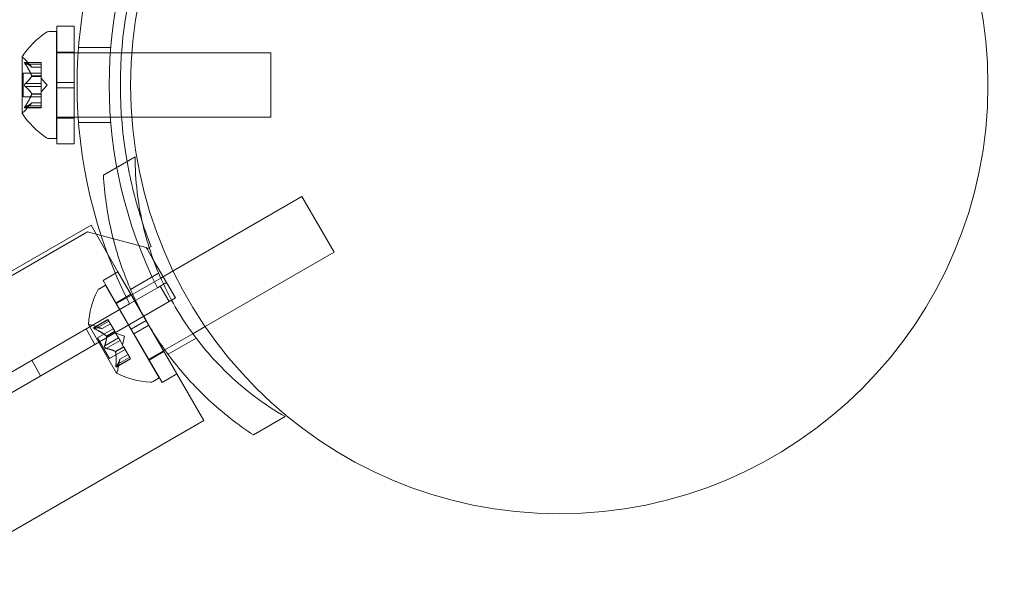
# Model space of a CAD drawing. Extents: x 0 to 1426, y 0 to 1749.
# Drawn here: x 542 to 548, y 1361 to 1365 of the extents above; entities that cross this region are included whole.
import ezdxf

# ---------------------------------------------------------------- set-up
doc = ezdxf.new("R2010")
doc.units = 0
doc.header["$MEASUREMENT"] = 0
doc.header["$PDMODE"] = 64
doc.styles.get("Standard").update_dxf_attribs({"font": 'Helvetica LT 57 Condensed_0.ttf'})
doc.dimstyles.new('FEET-METERS', dxfattribs={"dimtxt": 12, "dimasz": 7, "dimexe": 3, "dimexo": 3, "dimgap": 3, "dimtad": 0, "dimdec": 1, "dimzin": 3, "dimdsep": 46, "dimlunit": 4, "dimtxsty": 'Standard', "dimcen": 0.09, "dimadec": 0, "dimazin": 0, "dimtfac": 2, "dimtdec": 1, "dimtofl": 0, "dimtmove": 0, "dimatfit": 3, "dimfxl": 1, "dimfrac": 2, "dimtolj": 1, "dimtzin": 3, "dimarcsym": 0})

# ---------------------------------------------------------------- blocks, each defined once
blk = doc.blocks.new('*D2503')
at = {"color": 0, "lineweight": -2, "transparency": 16777216}
for p, q in [((903.6979, 1660.7851), (257.6818, 1660.7851)), ((260.6818, 1653.7851), (260.6818, 1358.3818)), ((260.6818, 1024.8387), (260.6818, 1248.3146)), ((830.4772, 1017.8387), (257.6818, 1017.8387))]:
    blk.add_line(p, q, dxfattribs=at)
at = {"color": 0, "lineweight": 0, "transparency": 16777216}
for points in [[(259.5151, 1653.7851), (261.8485, 1653.7851), (260.6818, 1660.7851)], [(259.5151, 1024.8387), (261.8485, 1024.8387), (260.6818, 1017.8387)]]:
    blk.add_solid(points, dxfattribs=at)
at = {"layer": 'Defpoints', "color": 0, "lineweight": 0, "transparency": 16777216}
for p in [(906.6979, 1660.7851), (260.6818, 1017.8387), (833.4772, 1017.8387)]:
    blk.add_point(p, dxfattribs=at)
at = {"color": 0, "lineweight": 0, "transparency": 16777216, "insert": (260.6818, 1303.3482), "char_height": 12, "attachment_point": 5, "rotation": 90}
blk.add_mtext('\\A1;53\'-7" [16.33M]', dxfattribs=at)
blk = doc.blocks.new('A$C4736786E')
at = {"color": 0, "linetype": 'Continuous', "lineweight": 0}
for p, q in [((-232.1113, -18.967), (-232.1113, -18.6389)), ((-232.0113, -18.6389), (-232.1113, -18.6389)), ((-232.0113, -18.967), (-232.0113, -18.6389)), ((-232.1552, -18.6701), (-232.1144, -18.6701)), ((-232.1144, -19.2951), (-232.1144, -18.6701)), ((-231.7974, -18.7639), (-231.9855, -18.7639)), ((-232.3148, -18.8191), (-232.3148, -19.1461)), ((-232.2584, -18.8794), (-232.2976, -18.8344)), ((-231.7347, -18.7951), (-232.1144, -18.7951)), ((-232.0113, -18.7901), (-232.1113, -18.7901)), ((-231.6745, -18.7951), (-231.7347, -18.7951)), ((-230.8644, -18.7951), (-231.6745, -18.7951)), ((-230.8644, -19.1701), (-230.8644, -18.7951)), ((-232.2028, -18.8505), (-232.299, -18.8505)), ((-232.2959, -18.8519), (-232.2028, -18.8519)), ((-232.2959, -18.8605), (-232.2028, -18.8605)), ((-232.2586, -18.8792), (-232.2028, -18.8792)), ((-232.2028, -18.8794), (-232.2584, -18.8794)), ((-232.2028, -18.8605), (-232.2028, -18.8505)), ((-232.2028, -18.8605), (-232.2028, -18.9298)), ((-232.3087, -19.0521), (-232.3087, -18.9131)), ((-232.2028, -18.9131), (-232.3087, -18.9131)), ((-232.2586, -18.9298), (-232.2028, -18.9298)), ((-232.2586, -18.9321), (-232.2028, -18.9321)), ((-232.2028, -18.9298), (-232.2028, -18.9329)), ((-232.2028, -18.9329), (-232.2028, -18.9747)), ((-232.1684, -18.9826), (-232.2028, -18.9432)), ((-232.2959, -18.974), (-232.2028, -18.974)), ((-232.2959, -18.9913), (-232.2028, -18.9913)), ((-232.2028, -18.9913), (-232.2028, -18.9747)), ((-232.1684, -18.9826), (-232.2028, -19.0221)), ((-232.2028, -18.9913), (-232.2028, -19.0332)), ((-232.1113, -18.967), (-232.1113, -18.9983)), ((-232.0113, -18.967), (-232.1113, -18.967)), ((-232.0113, -18.9983), (-232.1113, -18.9983)), ((-232.1113, -19.3264), (-232.1113, -18.9983)), ((-232.0113, -18.967), (-232.0113, -18.9983)), ((-232.0113, -19.3264), (-232.0113, -18.9983)), ((-232.2028, -19.0521), (-232.3087, -19.0521)), ((-232.2586, -19.0332), (-232.2028, -19.0332)), ((-232.2586, -19.0355), (-232.2028, -19.0355)), ((-232.2028, -19.0332), (-232.2028, -19.0367)), ((-232.2028, -19.0367), (-232.2028, -19.106)), ((-232.2028, -19.1148), (-232.299, -19.1148)), ((-232.2584, -19.0859), (-232.2976, -19.1309)), ((-232.2959, -19.1048), (-232.2028, -19.1048)), ((-232.2959, -19.1134), (-232.2028, -19.1134)), ((-232.2586, -19.0861), (-232.2028, -19.0861)), ((-232.2028, -19.0859), (-232.2584, -19.0859)), ((-232.2028, -19.1148), (-232.2028, -19.106)), ((-231.7347, -19.1701), (-232.1144, -19.1701)), ((-232.0113, -19.1751), (-232.1113, -19.1751)), ((-231.6745, -19.1701), (-231.7347, -19.1701)), ((-230.8644, -19.1701), (-231.6745, -19.1701)), ((-231.7974, -19.2014), (-231.9855, -19.2014)), ((-232.1552, -19.2951), (-232.1144, -19.2951)), ((-232.0113, -19.3264), (-232.1113, -19.3264)), ((-231.6558, -19.4008), (-231.8404, -19.5073)), ((-230.6827, -19.6328), (-231.4343, -20.0667)), ((-230.4952, -19.9575), (-230.6827, -19.6328)), ((-231.9125, -19.8001), (-252.8836, -31.9078)), ((-231.9125, -19.8001), (-231.7556, -20.0718)), ((-231.9326, -19.8377), (-268.6348, -41.0277)), ((-231.5911, -19.9292), (-231.9326, -19.8377)), ((-231.5622, -19.9241), (-231.5736, -19.9307)), ((-231.5861, -19.9379), (-231.5911, -19.9292)), ((-231.5736, -19.9307), (-231.5861, -19.9379)), ((-231.5861, -19.9379), (-231.5496, -20.0011)), ((-230.4952, -19.9575), (-231.2468, -20.3915)), ((-231.5496, -20.0011), (-231.5249, -20.0439)), ((-231.7556, -20.0718), (-231.8422, -20.1218)), ((-231.5915, -20.356), (-231.7556, -20.0718)), ((-231.7556, -20.0718), (-231.4118, -20.6672)), ((-231.5188, -20.0795), (-231.6824, -20.1739)), ((-231.5249, -20.0439), (-231.4923, -20.1003)), ((-231.4343, -20.0667), (-231.5064, -20.1083)), ((-231.8631, -20.17), (-231.8277, -20.1495)), ((-231.6781, -20.406), (-231.8422, -20.1218)), ((-231.5152, -20.6908), (-231.8277, -20.1495)), ((-231.5064, -20.1083), (-231.6696, -20.2026)), ((-231.5255, -20.1643), (-231.4729, -20.1339)), ((-231.5089, -20.1547), (-231.4569, -20.2448)), ((-231.4923, -20.1003), (-231.4209, -20.224)), ((-231.6799, -20.2028), (-231.7665, -20.2528)), ((-231.6774, -20.2071), (-231.764, -20.2571)), ((-231.6882, -20.2582), (-231.5255, -20.1643)), ((-231.6696, -20.2026), (-231.6774, -20.2071)), ((-268.3928, -41.4496), (-231.6882, -20.2582)), ((-231.4209, -20.224), (-255.9165, -34.3666)), ((-231.764, -20.2571), (-231.7652, -20.2578)), ((-231.9268, -20.3788), (-231.7633, -20.662)), ((-231.8478, -20.4028), (-231.9043, -20.3834)), ((-231.8141, -20.35), (-231.8974, -20.3981)), ((-231.894, -20.3977), (-231.8135, -20.3512)), ((-231.8897, -20.4052), (-231.8091, -20.3587)), ((-231.848, -20.4027), (-231.7998, -20.3748)), ((-231.7997, -20.375), (-231.8478, -20.4028)), ((-231.8091, -20.3587), (-231.8141, -20.35)), ((-231.8091, -20.3587), (-231.7745, -20.4186)), ((-231.5915, -20.356), (-231.6781, -20.406)), ((-231.5759, -20.383), (-231.6625, -20.433)), ((-231.5915, -20.356), (-231.5759, -20.383)), ((-231.4118, -20.6672), (-231.5759, -20.383)), ((-231.9419, -20.4047), (-231.8899, -20.4948)), ((-231.7828, -20.4042), (-231.8745, -20.4572)), ((-231.8228, -20.4465), (-231.7745, -20.4186)), ((-231.8216, -20.4485), (-231.7734, -20.4206)), ((-231.7745, -20.4186), (-231.773, -20.4213)), ((-231.773, -20.4213), (-231.7521, -20.4575)), ((-231.7183, -20.4472), (-231.7678, -20.4302)), ((-231.6781, -20.406), (-231.6625, -20.433)), ((-231.4984, -20.7172), (-231.6625, -20.433)), ((-231.3189, -20.4331), (-231.4821, -20.5273)), ((-231.2468, -20.3915), (-231.3189, -20.4331)), ((-231.805, -20.5775), (-231.8745, -20.4572)), ((-231.833, -20.5034), (-231.7524, -20.4569)), ((-231.8243, -20.5184), (-231.7437, -20.4719)), ((-231.7437, -20.4719), (-231.7521, -20.4575)), ((-231.7437, -20.4719), (-231.7228, -20.5082)), ((-231.7183, -20.4472), (-231.7283, -20.4986)), ((-231.3001, -20.4583), (-231.4636, -20.5528)), ((-231.7133, -20.5246), (-231.805, -20.5775)), ((-231.771, -20.5361), (-231.7228, -20.5082)), ((-231.7699, -20.538), (-231.7216, -20.5102)), ((-231.6964, -20.5538), (-231.7446, -20.5816)), ((-231.7446, -20.5818), (-231.6964, -20.554)), ((-231.7228, -20.5082), (-231.721, -20.5112)), ((-231.721, -20.5112), (-231.6864, -20.5712)), ((-231.4899, -20.5319), (-231.5765, -20.5819)), ((-231.4874, -20.5362), (-231.574, -20.5862)), ((-231.4821, -20.5273), (-231.4899, -20.5319)), ((-232.2589, -20.5877), (-232.2069, -20.6778)), ((-231.7676, -20.6167), (-231.687, -20.5702)), ((-231.682, -20.5788), (-231.7653, -20.6269)), ((-231.7633, -20.6242), (-231.6827, -20.5777)), ((-231.7446, -20.5816), (-231.756, -20.6402)), ((-231.682, -20.5788), (-231.6864, -20.5712)), ((-231.5765, -20.5819), (-231.5777, -20.5825)), ((-231.4118, -20.6672), (-231.4984, -20.7172)), ((-231.4118, -20.6672), (-231.255, -20.9389)), ((-231.5506, -20.7112), (-231.5152, -20.6908)), ((-231.255, -20.9389), (-252.2261, -33.0466)), ((-230.7808, -20.9163), (-230.9653, -21.0229))]:
    blk.add_line(p, q, dxfattribs=at)
blk.add_circle((-229.1816, -18.9826), 2.5, dxfattribs=at)
blk.add_circle((-229.1816, -18.9826), 2.5, dxfattribs=at)
for centre, radius, start, end in [((-229.1816, -18.9826), 2.8125, 153.0291, 206.9709), ((-229.1816, -18.9826), 2.625, 153.24569, 206.75431), ((-229.1816, -18.9826), 2.56, 169.98662, 190.01339), ((-231.9072, -19.0814), 0.4851, 123.12972, 147.07393), ((-232.1552, -18.7014), 0.0312, 90, 123.12972), ((-232.3123, -18.8191), 0.0025, 146.87692, 180), ((-232.3123, -18.8191), 0.0025, 180, 239.99683), ((-232.3448, -18.8754), 0.0625, 41.07082, 59.99683), ((-232.3123, -19.1461), 0.0025, 120.00317, 180), ((-232.3123, -19.1461), 0.0025, 180, 213.12308), ((-231.9072, -18.8838), 0.4851, 212.92607, 236.87028), ((-232.3448, -19.0899), 0.0625, 300.00317, 318.92918), ((-232.1552, -19.2639), 0.0312, 236.87028, 270), ((-229.1816, -18.9826), 2.56, 190.01339, 198.15422), ((-229.1816, -18.9826), 2.56, 198.15422, 201.57675), ((-231.4426, -20.4021), 0.4851, 153.12974, 177.07394), ((-231.8475, -20.197), 0.0313, 120.00001, 153.12974), ((-231.9246, -20.3775), 0.0025, 176.87693, 210.00001), ((-231.9246, -20.3775), 0.0025, 210.00001, 269.99684), ((-231.9246, -20.4425), 0.0625, 71.07083, 89.99684), ((-231.7611, -20.6607), 0.0025, 150.00319, 210.00001), ((-231.8174, -20.6282), 0.0625, 330.00319, 348.9292), ((-231.7611, -20.6607), 0.0025, 210.00001, 243.12309), ((-231.5414, -20.231), 0.4851, 242.92609, 266.87029), ((-231.5662, -20.6842), 0.0312, 266.87029, 300.00001)]:
    blk.add_arc(centre, radius, start, end, dxfattribs=at)
for points, knots in [([(-232.2976, -18.8509), (-232.2977, -18.8508), (-232.2978, -18.8508), (-232.2984, -18.8506), (-232.2989, -18.8505), (-232.2996, -18.8506), (-232.2998, -18.8508), (-232.3001, -18.8512), (-232.3001, -18.8514), (-232.3002, -18.8517), (-232.3002, -18.8518), (-232.3002, -18.8518), (-232.3002, -18.8518), (-232.3002, -18.8518), (-232.3002, -18.8519), (-232.3002, -18.8519), (-232.3002, -18.8519), (-232.3002, -18.8519), (-232.3002, -18.8519), (-232.3002, -18.852), (-232.3002, -18.852), (-232.3002, -18.8523), (-232.3001, -18.8526), (-232.2999, -18.8533), (-232.2998, -18.8538), (-232.2993, -18.8549), (-232.299, -18.8556), (-232.2983, -18.8568), (-232.298, -18.8574), (-232.2976, -18.8579)], [0, 0, 0, 0, 0.00041232, 0.00041232, 0.00367036, 0.00367036, 0.0061271, 0.0061271, 0.00796491, 0.00796491, 0.00815345, 0.00815345, 0.00825503, 0.00825503, 0.00831852, 0.00831852, 0.00838777, 0.00838777, 0.00848273, 0.00848273, 0.00870295, 0.00870295, 0.01013563, 0.01013563, 0.01215525, 0.01215525, 0.01467787, 0.01467787, 0.0166517, 0.0166517, 0.0166517, 0.0166517]), ([(-232.2976, -18.8579), (-232.2977, -18.8578), (-232.2978, -18.8577), (-232.2984, -18.8567), (-232.2988, -18.8559), (-232.2995, -18.8544), (-232.2998, -18.8538), (-232.3001, -18.8528), (-232.3001, -18.8524), (-232.3002, -18.852), (-232.3002, -18.852), (-232.3002, -18.8519), (-232.3002, -18.8519), (-232.3002, -18.8519), (-232.3002, -18.8519), (-232.3002, -18.8519), (-232.3002, -18.8519), (-232.3002, -18.8518), (-232.3002, -18.8518), (-232.3002, -18.8518), (-232.3002, -18.8517), (-232.3002, -18.8515), (-232.3001, -18.8513), (-232.2999, -18.8509), (-232.2998, -18.8507), (-232.2993, -18.8505), (-232.299, -18.8505), (-232.2983, -18.8506), (-232.298, -18.8507), (-232.2976, -18.8509)], [0, 0, 0, 0, 0.00041133, 0.00041133, 0.0035034, 0.0035034, 0.00594033, 0.00594033, 0.00795678, 0.00795678, 0.00816734, 0.00816734, 0.00825334, 0.00825334, 0.00831687, 0.00831687, 0.00838579, 0.00838579, 0.00847957, 0.00847957, 0.00869405, 0.00869405, 0.01012524, 0.01012524, 0.01214061, 0.01214061, 0.01467168, 0.01467168, 0.01664979, 0.01664979, 0.01664979, 0.01664979]), ([(-232.2976, -18.8509), (-232.2976, -18.8509), (-232.2975, -18.8509), (-232.2972, -18.8511), (-232.297, -18.8512), (-232.2968, -18.8513)], [0.026417714, 0.026417714, 0.026417714, 0.026417714, 0.026883246, 0.026883246, 0.028070805, 0.028070805, 0.028070805, 0.028070805]), ([(-232.2959, -18.8605), (-232.2964, -18.8598), (-232.297, -18.859), (-232.2975, -18.8582), (-232.2976, -18.858), (-232.2976, -18.8579)], [0.007300399, 0.007300399, 0.007300399, 0.007300399, 0.009949303, 0.009949303, 0.010414835, 0.010414835, 0.010414835, 0.010414835]), ([(-232.259, -18.8788), (-232.2589, -18.8789), (-232.2588, -18.879), (-232.2585, -18.8793), (-232.2584, -18.8794), (-232.2584, -18.8794)], [0.006463967, 0.006463967, 0.006463967, 0.006463967, 0.007125803, 0.007125803, 0.009029787, 0.009029787, 0.009029787, 0.009029787]), ([(-232.259, -18.9286), (-232.2589, -18.9288), (-232.2588, -18.929), (-232.2587, -18.9294), (-232.2586, -18.9296), (-232.2586, -18.9298)], [0.006463967, 0.006463967, 0.006463967, 0.006463967, 0.007125803, 0.007125803, 0.007719964, 0.007719964, 0.007719964, 0.007719964]), ([(-232.259, -18.9329), (-232.2589, -18.9327), (-232.2588, -18.9326), (-232.2585, -18.9321), (-232.2584, -18.9316), (-232.2584, -18.9306), (-232.2585, -18.9302), (-232.2586, -18.9298)], [0.006463967, 0.006463967, 0.006463967, 0.006463967, 0.007125803, 0.007125803, 0.009029787, 0.009029787, 0.010339612, 0.010339612, 0.010339612, 0.010339612]), ([(-232.2976, -18.9897), (-232.2977, -18.9896), (-232.2978, -18.9895), (-232.2983, -18.9888), (-232.2988, -18.9881), (-232.2994, -18.9867), (-232.2997, -18.986), (-232.3, -18.9845), (-232.3001, -18.9838), (-232.3002, -18.983), (-232.3002, -18.9829), (-232.3002, -18.9828), (-232.3002, -18.9827), (-232.3002, -18.9827), (-232.3002, -18.9827), (-232.3002, -18.9826), (-232.3002, -18.9826), (-232.3002, -18.9826), (-232.3002, -18.9825), (-232.3002, -18.9824), (-232.3002, -18.9824), (-232.3002, -18.9818), (-232.3001, -18.9813), (-232.2999, -18.9802), (-232.2998, -18.9796), (-232.2993, -18.9783), (-232.299, -18.9776), (-232.2983, -18.9765), (-232.298, -18.976), (-232.2976, -18.9756)], [0, 0, 0, 0, 0.00041393, 0.00041393, 0.00331032, 0.00331032, 0.00567645, 0.00567645, 0.00794407, 0.00794407, 0.00816309, 0.00816309, 0.00825092, 0.00825092, 0.00831521, 0.00831521, 0.00838441, 0.00838441, 0.0084776, 0.0084776, 0.00868657, 0.00868657, 0.01011525, 0.01011525, 0.0121263, 0.0121263, 0.01466595, 0.01466595, 0.01664838, 0.01664838, 0.01664838, 0.01664838]), ([(-232.2976, -18.9756), (-232.2977, -18.9757), (-232.2978, -18.9758), (-232.2983, -18.9765), (-232.2988, -18.9772), (-232.2995, -18.9787), (-232.2997, -18.9794), (-232.3, -18.9808), (-232.3001, -18.9815), (-232.3002, -18.9823), (-232.3002, -18.9824), (-232.3002, -18.9825), (-232.3002, -18.9825), (-232.3002, -18.9826), (-232.3002, -18.9826), (-232.3002, -18.9827), (-232.3002, -18.9827), (-232.3002, -18.9827), (-232.3002, -18.9828), (-232.3002, -18.9829), (-232.3002, -18.9829), (-232.3002, -18.9835), (-232.3001, -18.9839), (-232.2999, -18.9851), (-232.2998, -18.9857), (-232.2993, -18.987), (-232.299, -18.9877), (-232.2983, -18.9888), (-232.298, -18.9893), (-232.2976, -18.9897)], [0, 0, 0, 0, 0.00041348, 0.00041348, 0.00335938, 0.00335938, 0.00572359, 0.00572359, 0.00794646, 0.00794646, 0.00816387, 0.00816387, 0.00825132, 0.00825132, 0.00831543, 0.00831543, 0.00838451, 0.00838451, 0.0084777, 0.0084777, 0.00868732, 0.00868732, 0.01011652, 0.01011652, 0.01212817, 0.01212817, 0.01466672, 0.01466672, 0.01664861, 0.01664861, 0.01664861, 0.01664861]), ([(-232.2976, -18.9756), (-232.2976, -18.9755), (-232.2975, -18.9754), (-232.2972, -18.9751), (-232.297, -18.9749), (-232.2968, -18.9747)], [0.026417714, 0.026417714, 0.026417714, 0.026417714, 0.026883246, 0.026883246, 0.028070805, 0.028070805, 0.028070805, 0.028070805]), ([(-232.2959, -18.9913), (-232.2964, -18.9909), (-232.297, -18.9905), (-232.2975, -18.9899), (-232.2976, -18.9898), (-232.2976, -18.9897)], [0.007300399, 0.007300399, 0.007300399, 0.007300399, 0.009949303, 0.009949303, 0.010414835, 0.010414835, 0.010414835, 0.010414835]), ([(-232.259, -19.0324), (-232.2589, -19.0325), (-232.2588, -19.0327), (-232.2587, -19.0329), (-232.2586, -19.0331), (-232.2586, -19.0332)], [0.006463967, 0.006463967, 0.006463967, 0.006463967, 0.007125803, 0.007125803, 0.007719964, 0.007719964, 0.007719964, 0.007719964]), ([(-232.259, -19.0367), (-232.2589, -19.0365), (-232.2588, -19.0363), (-232.2585, -19.0355), (-232.2584, -19.0348), (-232.2584, -19.0339), (-232.2585, -19.0335), (-232.2586, -19.0332)], [0.006463967, 0.006463967, 0.006463967, 0.006463967, 0.007125803, 0.007125803, 0.009029787, 0.009029787, 0.010339612, 0.010339612, 0.010339612, 0.010339612]), ([(-232.2976, -19.1144), (-232.2977, -19.1145), (-232.2978, -19.1145), (-232.2984, -19.1147), (-232.2989, -19.1148), (-232.2996, -19.1147), (-232.2998, -19.1145), (-232.3001, -19.1141), (-232.3001, -19.1139), (-232.3002, -19.1136), (-232.3002, -19.1135), (-232.3002, -19.1135), (-232.3002, -19.1135), (-232.3002, -19.1134), (-232.3002, -19.1134), (-232.3002, -19.1134), (-232.3002, -19.1134), (-232.3002, -19.1134), (-232.3002, -19.1133), (-232.3002, -19.1133), (-232.3002, -19.1133), (-232.3001, -19.113), (-232.3001, -19.1127), (-232.2999, -19.1119), (-232.2997, -19.1115), (-232.2993, -19.1103), (-232.2989, -19.1097), (-232.2983, -19.1085), (-232.298, -19.1079), (-232.2976, -19.1074)], [0, 0, 0, 0, 0.00041176, 0.00041176, 0.00365422, 0.00365422, 0.00610875, 0.00610875, 0.00796436, 0.00796436, 0.00817423, 0.00817423, 0.00825796, 0.00825796, 0.00832097, 0.00832097, 0.00839048, 0.00839048, 0.00848722, 0.00848722, 0.00871815, 0.00871815, 0.01015814, 0.01015814, 0.01218673, 0.01218673, 0.01468858, 0.01468858, 0.01665151, 0.01665151, 0.01665151, 0.01665151]), ([(-232.2976, -19.1074), (-232.2977, -19.1075), (-232.2978, -19.1076), (-232.2984, -19.1086), (-232.2988, -19.1095), (-232.2995, -19.1109), (-232.2998, -19.1115), (-232.3001, -19.1125), (-232.3001, -19.1129), (-232.3002, -19.1133), (-232.3002, -19.1133), (-232.3002, -19.1133), (-232.3002, -19.1134), (-232.3002, -19.1134), (-232.3002, -19.1134), (-232.3002, -19.1134), (-232.3002, -19.1134), (-232.3002, -19.1135), (-232.3002, -19.1135), (-232.3002, -19.1135), (-232.3002, -19.1136), (-232.3002, -19.1138), (-232.3001, -19.114), (-232.2999, -19.1144), (-232.2998, -19.1145), (-232.2993, -19.1148), (-232.299, -19.1148), (-232.2983, -19.1147), (-232.298, -19.1146), (-232.2976, -19.1144)], [0, 0, 0, 0, 0.00041106, 0.00041106, 0.0035373, 0.0035373, 0.00597776, 0.00597776, 0.00795862, 0.00795862, 0.008168, 0.008168, 0.00825376, 0.00825376, 0.00831721, 0.00831721, 0.00838612, 0.00838612, 0.00848005, 0.00848005, 0.00869554, 0.00869554, 0.01012717, 0.01012717, 0.01214334, 0.01214334, 0.01467282, 0.01467282, 0.01665013, 0.01665013, 0.01665013, 0.01665013]), ([(-232.2976, -19.1074), (-232.2976, -19.1073), (-232.2975, -19.1071), (-232.2972, -19.1067), (-232.297, -19.1063), (-232.2968, -19.106)], [0.026417714, 0.026417714, 0.026417714, 0.026417714, 0.026883246, 0.026883246, 0.028070805, 0.028070805, 0.028070805, 0.028070805]), ([(-232.2959, -19.1134), (-232.2964, -19.1138), (-232.297, -19.1141), (-232.2975, -19.1144), (-232.2976, -19.1144), (-232.2976, -19.1144)], [0.007300399, 0.007300399, 0.007300399, 0.007300399, 0.009949303, 0.009949303, 0.010414835, 0.010414835, 0.010414835, 0.010414835]), ([(-232.259, -19.0865), (-232.2589, -19.0864), (-232.2588, -19.0863), (-232.2587, -19.0862), (-232.2586, -19.0861), (-232.2586, -19.0861)], [0.006463967, 0.006463967, 0.006463967, 0.006463967, 0.007125803, 0.007125803, 0.007719964, 0.007719964, 0.007719964, 0.007719964]), ([(-231.6558, -19.4008), (-231.6558, -19.4687), (-231.6518, -19.5377), (-231.6299, -19.7226), (-231.6042, -19.839), (-231.5293, -20.0648), (-231.48, -20.1741), (-231.3626, -20.3774), (-231.2926, -20.4747), (-231.1345, -20.6525), (-231.0465, -20.733), (-230.8974, -20.8444), (-230.8396, -20.8823), (-230.7808, -20.9163)], [1.989488, 1.989488, 1.989488, 1.989488, 2.199745, 2.199745, 2.552007, 2.552007, 2.904269, 2.904269, 3.256531, 3.256531, 3.608793, 3.608793, 3.81905, 3.81905, 3.81905, 3.81905]), ([(-230.9653, -21.0229), (-231.0554, -20.9641), (-231.1448, -20.8947), (-231.2982, -20.7513), (-231.3641, -20.6801), (-231.4836, -20.5293), (-231.5373, -20.4499), (-231.6301, -20.2892), (-231.6721, -20.2029), (-231.7428, -20.024), (-231.7716, -19.9314), (-231.8191, -19.7268), (-231.8344, -19.6147), (-231.8404, -19.5073)], [1.722503, 1.722503, 1.722503, 1.722503, 2.057723, 2.057723, 2.336033, 2.336033, 2.614343, 2.614343, 2.892652, 2.892652, 3.170962, 3.170962, 3.506182, 3.506182, 3.506182, 3.506182]), ([(-231.8961, -20.3977), (-231.8961, -20.3977), (-231.8962, -20.3977), (-231.8969, -20.3978), (-231.8973, -20.398), (-231.8979, -20.3984), (-231.898, -20.3987), (-231.898, -20.3992), (-231.898, -20.3994), (-231.8978, -20.3997), (-231.8978, -20.3997), (-231.8978, -20.3998), (-231.8978, -20.3998), (-231.8978, -20.3998), (-231.8978, -20.3998), (-231.8977, -20.3998), (-231.8977, -20.3998), (-231.8977, -20.3999), (-231.8977, -20.3999), (-231.8977, -20.3999), (-231.8977, -20.4), (-231.8975, -20.4002), (-231.8973, -20.4004), (-231.8968, -20.401), (-231.8964, -20.4013), (-231.8955, -20.402), (-231.8948, -20.4024), (-231.8937, -20.4032), (-231.8931, -20.4035), (-231.8926, -20.4038)], [0, 0, 0, 0, 0.00041232, 0.00041232, 0.00367036, 0.00367036, 0.0061271, 0.0061271, 0.00796491, 0.00796491, 0.00815345, 0.00815345, 0.00825503, 0.00825503, 0.00831852, 0.00831852, 0.00838777, 0.00838777, 0.00848273, 0.00848273, 0.00870295, 0.00870295, 0.01013563, 0.01013563, 0.01215525, 0.01215525, 0.01467787, 0.01467787, 0.0166517, 0.0166517, 0.0166517, 0.0166517]), ([(-231.8926, -20.4038), (-231.8927, -20.4037), (-231.8928, -20.4036), (-231.8938, -20.4031), (-231.8946, -20.4026), (-231.8959, -20.4017), (-231.8964, -20.4013), (-231.8972, -20.4006), (-231.8975, -20.4003), (-231.8977, -20.4), (-231.8977, -20.3999), (-231.8977, -20.3999), (-231.8977, -20.3999), (-231.8977, -20.3998), (-231.8977, -20.3998), (-231.8978, -20.3998), (-231.8978, -20.3998), (-231.8978, -20.3998), (-231.8978, -20.3998), (-231.8978, -20.3997), (-231.8978, -20.3997), (-231.8979, -20.3995), (-231.898, -20.3993), (-231.898, -20.3989), (-231.898, -20.3986), (-231.8977, -20.3982), (-231.8974, -20.398), (-231.8968, -20.3978), (-231.8964, -20.3977), (-231.8961, -20.3977)], [0, 0, 0, 0, 0.00041133, 0.00041133, 0.0035034, 0.0035034, 0.00594033, 0.00594033, 0.00795678, 0.00795678, 0.00816734, 0.00816734, 0.00825334, 0.00825334, 0.00831687, 0.00831687, 0.00838579, 0.00838579, 0.00847957, 0.00847957, 0.00869405, 0.00869405, 0.01012524, 0.01012524, 0.01214061, 0.01214061, 0.01467168, 0.01467168, 0.01664979, 0.01664979, 0.01664979, 0.01664979]), ([(-231.8961, -20.3977), (-231.896, -20.3977), (-231.8959, -20.3977), (-231.8956, -20.3976), (-231.8953, -20.3976), (-231.8951, -20.3976)], [0.026417714, 0.026417714, 0.026417714, 0.026417714, 0.026883246, 0.026883246, 0.028070805, 0.028070805, 0.028070805, 0.028070805]), ([(-231.8897, -20.4052), (-231.8906, -20.4048), (-231.8914, -20.4044), (-231.8923, -20.4039), (-231.8924, -20.4039), (-231.8926, -20.4038)], [0.007300399, 0.007300399, 0.007300399, 0.007300399, 0.009949303, 0.009949303, 0.010414835, 0.010414835, 0.010414835, 0.010414835]), ([(-231.8486, -20.4025), (-231.8485, -20.4026), (-231.8484, -20.4026), (-231.848, -20.4027), (-231.8478, -20.4028), (-231.8478, -20.4028)], [0.006463967, 0.006463967, 0.006463967, 0.006463967, 0.007125803, 0.007125803, 0.009029787, 0.009029787, 0.009029787, 0.009029787]), ([(-231.8237, -20.4456), (-231.8235, -20.4458), (-231.8234, -20.4459), (-231.823, -20.4462), (-231.8229, -20.4464), (-231.8228, -20.4465)], [0.006463967, 0.006463967, 0.006463967, 0.006463967, 0.007125803, 0.007125803, 0.007719964, 0.007719964, 0.007719964, 0.007719964]), ([(-231.8216, -20.4494), (-231.8216, -20.4492), (-231.8216, -20.4491), (-231.8216, -20.4485), (-231.8217, -20.448), (-231.8222, -20.4472), (-231.8225, -20.4468), (-231.8228, -20.4465)], [0.006463967, 0.006463967, 0.006463967, 0.006463967, 0.007125803, 0.007125803, 0.009029787, 0.009029787, 0.010339612, 0.010339612, 0.010339612, 0.010339612]), ([(-231.8267, -20.5179), (-231.8268, -20.5179), (-231.8269, -20.5178), (-231.8277, -20.5175), (-231.8284, -20.5171), (-231.8297, -20.5162), (-231.8303, -20.5157), (-231.8313, -20.5146), (-231.8318, -20.514), (-231.8322, -20.5133), (-231.8322, -20.5133), (-231.8323, -20.5132), (-231.8323, -20.5132), (-231.8323, -20.5131), (-231.8323, -20.5131), (-231.8324, -20.5131), (-231.8324, -20.513), (-231.8324, -20.513), (-231.8324, -20.513), (-231.8325, -20.5129), (-231.8325, -20.5128), (-231.8328, -20.5123), (-231.833, -20.5119), (-231.8334, -20.5109), (-231.8335, -20.5102), (-231.8338, -20.5088), (-231.8339, -20.5081), (-231.8338, -20.5068), (-231.8338, -20.5062), (-231.8337, -20.5057)], [0, 0, 0, 0, 0.00041393, 0.00041393, 0.00331032, 0.00331032, 0.00567645, 0.00567645, 0.00794407, 0.00794407, 0.00816309, 0.00816309, 0.00825092, 0.00825092, 0.00831521, 0.00831521, 0.00838441, 0.00838441, 0.0084776, 0.0084776, 0.00868657, 0.00868657, 0.01011525, 0.01011525, 0.0121263, 0.0121263, 0.01466595, 0.01466595, 0.01664838, 0.01664838, 0.01664838, 0.01664838]), ([(-231.8337, -20.5057), (-231.8337, -20.5058), (-231.8337, -20.5059), (-231.8339, -20.5068), (-231.8339, -20.5077), (-231.8337, -20.5093), (-231.8336, -20.51), (-231.8332, -20.5114), (-231.8329, -20.5121), (-231.8325, -20.5128), (-231.8325, -20.5129), (-231.8324, -20.513), (-231.8324, -20.513), (-231.8324, -20.513), (-231.8324, -20.513), (-231.8324, -20.5131), (-231.8323, -20.5131), (-231.8323, -20.5131), (-231.8323, -20.5132), (-231.8323, -20.5133), (-231.8322, -20.5133), (-231.8319, -20.5138), (-231.8317, -20.5142), (-231.8309, -20.515), (-231.8305, -20.5155), (-231.8294, -20.5164), (-231.8288, -20.5169), (-231.8276, -20.5175), (-231.8272, -20.5177), (-231.8267, -20.5179)], [0, 0, 0, 0, 0.00041348, 0.00041348, 0.00335938, 0.00335938, 0.00572359, 0.00572359, 0.00794646, 0.00794646, 0.00816387, 0.00816387, 0.00825132, 0.00825132, 0.00831543, 0.00831543, 0.00838451, 0.00838451, 0.0084777, 0.0084777, 0.00868732, 0.00868732, 0.01011652, 0.01011652, 0.01212817, 0.01212817, 0.01466672, 0.01466672, 0.01664861, 0.01664861, 0.01664861, 0.01664861]), ([(-231.8337, -20.5057), (-231.8337, -20.5056), (-231.8337, -20.5055), (-231.8336, -20.505), (-231.8335, -20.5048), (-231.8334, -20.5045)], [0.026417714, 0.026417714, 0.026417714, 0.026417714, 0.026883246, 0.026883246, 0.028070805, 0.028070805, 0.028070805, 0.028070805]), ([(-231.8243, -20.5184), (-231.825, -20.5184), (-231.8257, -20.5182), (-231.8264, -20.518), (-231.8265, -20.5179), (-231.8267, -20.5179)], [0.007300399, 0.007300399, 0.007300399, 0.007300399, 0.009949303, 0.009949303, 0.010414835, 0.010414835, 0.010414835, 0.010414835]), ([(-231.7718, -20.5356), (-231.7717, -20.5356), (-231.7715, -20.5357), (-231.7713, -20.5359), (-231.7712, -20.536), (-231.771, -20.5361)], [0.006463967, 0.006463967, 0.006463967, 0.006463967, 0.007125803, 0.007125803, 0.007719964, 0.007719964, 0.007719964, 0.007719964]), ([(-231.7696, -20.5393), (-231.7697, -20.5391), (-231.7697, -20.5389), (-231.7699, -20.538), (-231.7701, -20.5374), (-231.7706, -20.5366), (-231.7708, -20.5363), (-231.771, -20.5361)], [0.006463967, 0.006463967, 0.006463967, 0.006463967, 0.007125803, 0.007125803, 0.009029787, 0.009029787, 0.010339612, 0.010339612, 0.010339612, 0.010339612]), ([(-231.7448, -20.5824), (-231.7447, -20.5823), (-231.7447, -20.5822), (-231.7447, -20.582), (-231.7446, -20.5819), (-231.7446, -20.5818)], [0.006463967, 0.006463967, 0.006463967, 0.006463967, 0.007125803, 0.007125803, 0.007719964, 0.007719964, 0.007719964, 0.007719964]), ([(-231.7678, -20.6198), (-231.7678, -20.6197), (-231.7678, -20.6195), (-231.7678, -20.619), (-231.7678, -20.6186), (-231.7677, -20.6182)], [0.026417714, 0.026417714, 0.026417714, 0.026417714, 0.026883246, 0.026883246, 0.028070805, 0.028070805, 0.028070805, 0.028070805]), ([(-231.7643, -20.6259), (-231.7643, -20.626), (-231.7644, -20.6261), (-231.7648, -20.6266), (-231.7652, -20.6269), (-231.7658, -20.6271), (-231.7661, -20.6271), (-231.7665, -20.6269), (-231.7667, -20.6267), (-231.7669, -20.6264), (-231.7669, -20.6264), (-231.7669, -20.6264), (-231.767, -20.6264), (-231.767, -20.6263), (-231.767, -20.6263), (-231.767, -20.6263), (-231.767, -20.6263), (-231.767, -20.6263), (-231.767, -20.6263), (-231.767, -20.6262), (-231.7671, -20.6262), (-231.7672, -20.6259), (-231.7673, -20.6256), (-231.7675, -20.6249), (-231.7676, -20.6244), (-231.7677, -20.6232), (-231.7678, -20.6225), (-231.7678, -20.6211), (-231.7678, -20.6205), (-231.7678, -20.6198)], [0, 0, 0, 0, 0.00041176, 0.00041176, 0.00365422, 0.00365422, 0.00610875, 0.00610875, 0.00796436, 0.00796436, 0.00817423, 0.00817423, 0.00825796, 0.00825796, 0.00832097, 0.00832097, 0.00839048, 0.00839048, 0.00848722, 0.00848722, 0.00871815, 0.00871815, 0.01015814, 0.01015814, 0.01218673, 0.01218673, 0.01468858, 0.01468858, 0.01665151, 0.01665151, 0.01665151, 0.01665151]), ([(-231.7678, -20.6198), (-231.7678, -20.62), (-231.7678, -20.6201), (-231.7678, -20.6212), (-231.7678, -20.6222), (-231.7677, -20.6238), (-231.7676, -20.6244), (-231.7674, -20.6255), (-231.7672, -20.6258), (-231.7671, -20.6262), (-231.767, -20.6262), (-231.767, -20.6263), (-231.767, -20.6263), (-231.767, -20.6263), (-231.767, -20.6263), (-231.767, -20.6263), (-231.767, -20.6263), (-231.767, -20.6264), (-231.7669, -20.6264), (-231.7669, -20.6264), (-231.7669, -20.6264), (-231.7668, -20.6267), (-231.7666, -20.6268), (-231.7663, -20.627), (-231.7661, -20.6271), (-231.7655, -20.627), (-231.7652, -20.6269), (-231.7647, -20.6265), (-231.7645, -20.6262), (-231.7643, -20.6259)], [0, 0, 0, 0, 0.00041106, 0.00041106, 0.0035373, 0.0035373, 0.00597776, 0.00597776, 0.00795862, 0.00795862, 0.008168, 0.008168, 0.00825376, 0.00825376, 0.00831721, 0.00831721, 0.00838612, 0.00838612, 0.00848005, 0.00848005, 0.00869554, 0.00869554, 0.01012717, 0.01012717, 0.01214334, 0.01214334, 0.01467282, 0.01467282, 0.01665013, 0.01665013, 0.01665013, 0.01665013]), ([(-231.7633, -20.6242), (-231.7636, -20.6248), (-231.7638, -20.6253), (-231.7642, -20.6258), (-231.7642, -20.6259), (-231.7643, -20.6259)], [0.007300399, 0.007300399, 0.007300399, 0.007300399, 0.009949303, 0.009949303, 0.010414835, 0.010414835, 0.010414835, 0.010414835])]:
    blk.add_open_spline(points, degree=3, knots=knots, dxfattribs=at)
for points in [[(-232.2959, -18.8519), (-232.2962, -18.8517), (-232.2965, -18.8515), (-232.2968, -18.8513)], [(-232.2959, -18.974), (-232.2962, -18.9742), (-232.2965, -18.9744), (-232.2968, -18.9747)], [(-232.2959, -19.1048), (-232.2962, -19.1052), (-232.2965, -19.1056), (-232.2968, -19.106)], [(-232.2584, -19.0859), (-232.2584, -19.0859), (-232.2585, -19.086), (-232.2586, -19.0861)], [(-231.894, -20.3977), (-231.8944, -20.3977), (-231.8948, -20.3976), (-231.8951, -20.3976)], [(-231.833, -20.5034), (-231.8331, -20.5038), (-231.8333, -20.5041), (-231.8334, -20.5045)], [(-231.7446, -20.5816), (-231.7446, -20.5816), (-231.7446, -20.5817), (-231.7446, -20.5818)], [(-231.7676, -20.6167), (-231.7677, -20.6172), (-231.7677, -20.6177), (-231.7677, -20.6182)]]:
    blk.add_open_spline(points, degree=3, dxfattribs=at)
for points, weights in [([(-232.259, -18.8788), (-232.2694, -18.8674), (-232.2968, -18.8513)], [1.2877924798, 1.2144124615, 1.05685445761]), ([(-232.259, -18.9286), (-232.2694, -18.8999), (-232.2968, -18.8593)], [1.2877924798, 1.2144124615, 1.05685445761]), ([(-232.2959, -18.8519), (-232.2687, -18.8679), (-232.2586, -18.8792)], [1.06120691497, 1.21890298912, 1.29071555247]), ([(-232.2959, -18.8605), (-232.2687, -18.9011), (-232.2586, -18.9298)], [1.06120691497, 1.21890298912, 1.29071555247]), ([(-232.259, -18.9329), (-232.2694, -18.9502), (-232.2968, -18.9747)], [1.2877924798, 1.2144124615, 1.05685445761]), ([(-232.2959, -18.974), (-232.2687, -18.9494), (-232.2586, -18.9321)], [1.06120691497, 1.21890298912, 1.29071555247]), ([(-232.259, -19.0324), (-232.2694, -19.0151), (-232.2968, -18.9906)], [1.2877924798, 1.2144124615, 1.05685445761]), ([(-232.2959, -18.9913), (-232.2687, -19.0159), (-232.2586, -19.0332)], [1.06120691497, 1.21890298912, 1.29071555247]), ([(-232.259, -19.0367), (-232.2694, -19.0654), (-232.2968, -19.106)], [1.2877924798, 1.2144124615, 1.05685445761]), ([(-232.2959, -19.1048), (-232.2687, -19.0642), (-232.2586, -19.0355)], [1.06120691497, 1.21890298912, 1.29071555247]), ([(-232.259, -19.0865), (-232.2694, -19.0979), (-232.2968, -19.114)], [1.2877924798, 1.2144124615, 1.05685445761]), ([(-232.2959, -19.1134), (-232.2687, -19.0974), (-232.2586, -19.0861)], [1.06120691497, 1.21890298912, 1.29071555247]), ([(-231.8486, -20.4025), (-231.8634, -20.3979), (-231.8951, -20.3976)], [1.2877924798, 1.2144124615, 1.05685445761]), ([(-231.894, -20.3977), (-231.8625, -20.398), (-231.848, -20.4027)], [1.06120691497, 1.21890298912, 1.29071555247]), ([(-231.8237, -20.4456), (-231.8471, -20.426), (-231.8911, -20.4045)], [1.2877924798, 1.2144124615, 1.05685445761]), ([(-231.8897, -20.4052), (-231.8459, -20.4267), (-231.8228, -20.4465)], [1.06120691497, 1.21890298912, 1.29071555247]), ([(-231.8216, -20.4494), (-231.822, -20.4696), (-231.8334, -20.5045)], [1.2877924798, 1.2144124615, 1.05685445761]), ([(-231.833, -20.5034), (-231.8217, -20.4686), (-231.8216, -20.4485)], [1.06120691497, 1.21890298912, 1.29071555247]), ([(-231.7718, -20.5356), (-231.7895, -20.5258), (-231.8254, -20.5183)], [1.2877924798, 1.2144124615, 1.05685445761]), ([(-231.8243, -20.5184), (-231.7885, -20.5261), (-231.771, -20.5361)], [1.06120691497, 1.21890298912, 1.29071555247]), ([(-231.7676, -20.6167), (-231.7644, -20.568), (-231.7699, -20.538)], [1.06120691497, 1.21890298912, 1.29071555247]), ([(-231.7696, -20.5393), (-231.7644, -20.5694), (-231.7677, -20.6182)], [1.2877924798, 1.2144124615, 1.05685445761]), ([(-231.7448, -20.5824), (-231.7481, -20.5975), (-231.7637, -20.6251)], [1.2877924798, 1.2144124615, 1.05685445761]), ([(-231.7633, -20.6242), (-231.7478, -20.5967), (-231.7446, -20.5818)], [1.06120691497, 1.21890298912, 1.29071555247])]:
    blk.add_rational_spline(points, weights, degree=2, dxfattribs=at)
blk = doc.blocks.new('unit')
at = {"lineweight": 0}
blk.add_blockref('A$C4736786E', (1214.1121, 1744.533), dxfattribs=at)

msp = doc.modelspace()

# ---------------------------------------------------------------- block references
at = {"lineweight": 0}
msp.add_blockref('unit', (-439.7194, -361.1972), dxfattribs=at)

# ---------------------------------------------------------------- dimensions: what is measured, and where the dimension line sits
dim = msp.add_linear_dim(base=(260.6818, 1017.8387), p1=(906.6979, 1660.7851), p2=(833.4772, 1017.8387), angle=90, dimstyle='FEET-METERS', dxfattribs=at)
dim.commit()
dim.dimension.update_dxf_attribs({"geometry": '*D2503', "text_midpoint": (260.6818, 1303.3482), "dimtype": 160})

doc.saveas('drawing.dxf')
